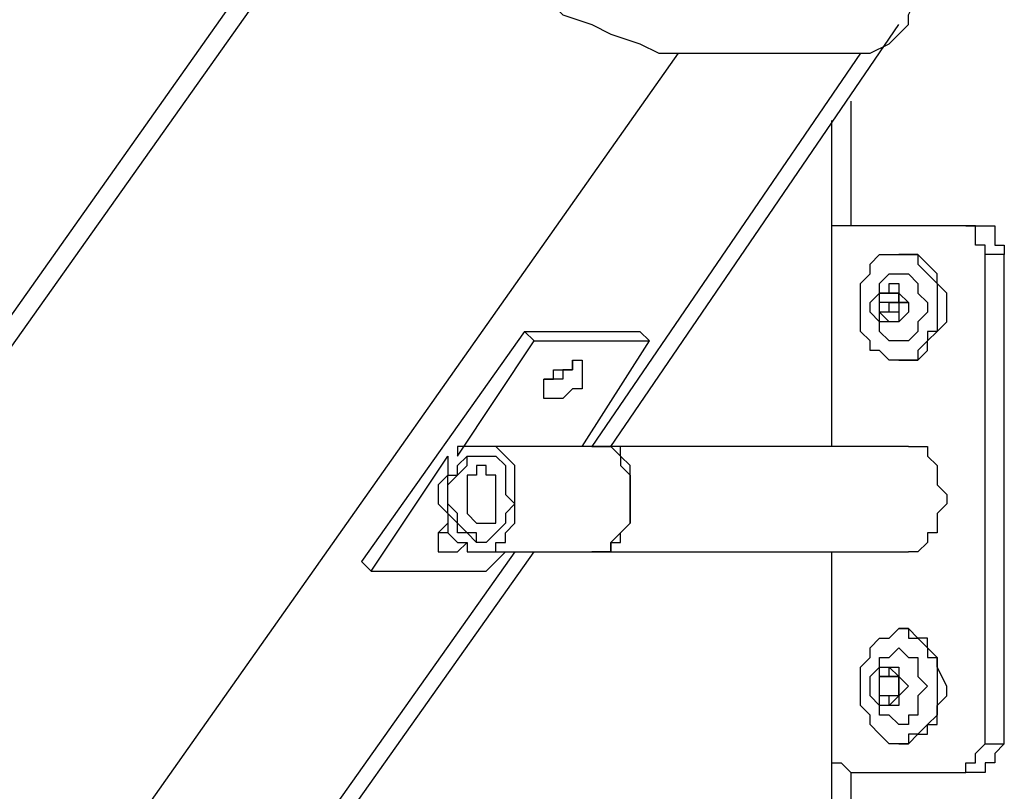
# Model space of a CAD drawing. Units: millimetres. Extents: x 45 to 114, y 74 to 176.
# Drawn here: x 63 to 65, y 158 to 160 of the extents above; entities that cross this region are included whole.
import ezdxf

# ---------------------------------------------------------------- set-up
doc = ezdxf.new("R2010")
doc.units = ezdxf.units.MM
doc.header["$MEASUREMENT"] = 0
doc.layers.add('Ebene 1', color=7, linetype='Continuous', lineweight=0)

msp = doc.modelspace()

# ---------------------------------------------------------------- linework, layer by layer
at = {"layer": 'Ebene 1', "color": 18, "lineweight": 25, "true_color": 0x000000}
for points in [[(63.6058, 159.9057), (63.6058, 159.9057), (57.1146, 150.7158), (57.1146, 150.7158)], [(63.6234, 159.8704), (63.6234, 159.8704), (57.1146, 150.6806), (57.1146, 150.6806)], [(64.082, 158.7768), (64.082, 158.7768), (64.6112, 159.5529), (64.6112, 159.5529)], [(64.2055, 159.5), (64.2055, 159.5), (57.7143, 150.2925), (57.7143, 150.2925)], [(64.5406, 159.5), (64.5406, 159.5), (64.0467, 158.7768), (64.0467, 158.7768)], [(64.2055, 159.5), (64.2055, 159.5), (64.5406, 159.5), (64.5406, 159.5)], [(64.523, 159.4118), (64.523, 159.4118), (64.523, 159.1825), (64.523, 159.1825)], [(64.4877, 159.3765), (64.4877, 159.3765), (64.4877, 159.1649), (64.4877, 159.1649)], [(64.7347, 159.1825), (64.7347, 159.1825), (64.523, 159.1825), (64.523, 159.1825)], [(64.7347, 159.1825), (64.7347, 159.1825), (64.7699, 159.1825), (64.7699, 159.1825)], [(64.4877, 159.1296), (64.4877, 159.1296), (64.4877, 158.7768), (64.4877, 158.7768)], [(64.6288, 159.1296), (64.6288, 159.1296), (64.6112, 159.1296), (64.6112, 159.1296)], [(64.8052, 159.1296), (64.8052, 159.1296), (64.7699, 159.1296), (64.7699, 159.1296)], [(64.7699, 158.23), (64.7699, 158.23), (64.7699, 159.1296), (64.7699, 159.1296)], [(64.8052, 158.23), (64.8052, 158.23), (64.8052, 159.1296), (64.8052, 159.1296)], [(64.6112, 159.059), (64.6112, 159.059), (64.5759, 159.059), (64.5759, 159.059)], [(64.5935, 159.059), (64.5935, 159.059), (64.6112, 159.059), (64.6112, 159.059)], [(64.6112, 159.059), (64.6112, 159.059), (64.6112, 159.059), (64.6112, 159.059)], [(64.6112, 159.059), (64.6112, 159.059), (64.6112, 159.059), (64.6112, 159.059)], [(64.6112, 159.0414), (64.6112, 159.0414), (64.5759, 159.0414), (64.5759, 159.0414)], [(64.6112, 159.0238), (64.6112, 159.0238), (64.5759, 159.0238), (64.5759, 159.0238)], [(64.6112, 159.0238), (64.6112, 159.0238), (64.6112, 159.0238), (64.6112, 159.0238)], [(64.6112, 159.0061), (64.6112, 159.0061), (64.5935, 159.0061), (64.5935, 159.0061)], [(64.5935, 159.0061), (64.5935, 159.0061), (64.5935, 159.0061), (64.5935, 159.0061)], [(64.5935, 159.0061), (64.5935, 159.0061), (64.5935, 159.0061), (64.5935, 159.0061)], [(64.6112, 159.0061), (64.6112, 159.0061), (64.6112, 159.0061), (64.6112, 159.0061)], [(64.6112, 159.0061), (64.6112, 159.0061), (64.6112, 159.0061), (64.6112, 159.0061)], [(63.9233, 158.9885), (63.9233, 158.9885), (63.6234, 158.5651), (63.6234, 158.5651)], [(63.9409, 158.9708), (63.9409, 158.9708), (63.9233, 158.9885), (63.9233, 158.9885)], [(63.9233, 158.9885), (63.9233, 158.9885), (64.1349, 158.9885), (64.1349, 158.9885)], [(64.1526, 158.9708), (64.1526, 158.9708), (64.1349, 158.9885), (64.1349, 158.9885)], [(63.7998, 158.7592), (63.7998, 158.7592), (63.9409, 158.9708), (63.9409, 158.9708)], [(63.9409, 158.9708), (63.9409, 158.9708), (64.1526, 158.9708), (64.1526, 158.9708)], [(64.0291, 158.7768), (64.0291, 158.7768), (64.1526, 158.9708), (64.1526, 158.9708)], [(64.6112, 158.9356), (64.6112, 158.9356), (64.6288, 158.9356), (64.6288, 158.9356)], [(64.0467, 158.7768), (64.0467, 158.7768), (63.8351, 158.7768), (63.8351, 158.7768)], [(64.6288, 158.7768), (64.6288, 158.7768), (64.0467, 158.7768), (64.0467, 158.7768)], [(63.641, 158.5475), (63.641, 158.5475), (63.7822, 158.7592), (63.7822, 158.7592)], [(63.8527, 158.7592), (63.8527, 158.7592), (63.8527, 158.7592), (63.8527, 158.7592)], [(63.7822, 158.6357), (63.7822, 158.6357), (63.7645, 158.6181), (63.7645, 158.6181)], [(63.8527, 158.6004), (63.8527, 158.6004), (63.8527, 158.6004), (63.8527, 158.6004)], [(63.9056, 158.5828), (63.9056, 158.5828), (58.9491, 151.5801), (58.9491, 151.5801)], [(58.9844, 151.5801), (58.9844, 151.5801), (63.9409, 158.5828), (63.9409, 158.5828)], [(63.8351, 158.5828), (63.8351, 158.5828), (64.0467, 158.5828), (64.0467, 158.5828)], [(63.8527, 158.5475), (63.8527, 158.5475), (63.888, 158.5828), (63.888, 158.5828)], [(64.0467, 158.5828), (64.0467, 158.5828), (64.6288, 158.5828), (64.6288, 158.5828)], [(64.4877, 158.5828), (64.4877, 158.5828), (64.4877, 158.23), (64.4877, 158.23)], [(63.6234, 158.5651), (63.6234, 158.5651), (63.641, 158.5475), (63.641, 158.5475)], [(63.641, 158.5475), (63.641, 158.5475), (63.8527, 158.5475), (63.8527, 158.5475)], [(64.6288, 158.4417), (64.6288, 158.4417), (64.6112, 158.4417), (64.6112, 158.4417)], [(64.5935, 158.3711), (64.5935, 158.3711), (64.5935, 158.3711), (64.5935, 158.3711)], [(64.5935, 158.3711), (64.5935, 158.3711), (64.5935, 158.3711), (64.5935, 158.3711)], [(64.5759, 158.3535), (64.5759, 158.3535), (64.6112, 158.3535), (64.6112, 158.3535)], [(64.5759, 158.3535), (64.5759, 158.3535), (64.5759, 158.3535), (64.5759, 158.3535)], [(64.6112, 158.3535), (64.6112, 158.3535), (64.5759, 158.3535), (64.5759, 158.3535)], [(64.6112, 158.3535), (64.6112, 158.3535), (64.6112, 158.3535), (64.6112, 158.3535)], [(64.6112, 158.3535), (64.6112, 158.3535), (64.6112, 158.3535), (64.6112, 158.3535)], [(64.6112, 158.3535), (64.6112, 158.3535), (64.6112, 158.3535), (64.6112, 158.3535)], [(64.6112, 158.3535), (64.6112, 158.3535), (64.6112, 158.3535), (64.6112, 158.3535)], [(64.6112, 158.3535), (64.6112, 158.3535), (64.6112, 158.3535), (64.6112, 158.3535)], [(64.6112, 158.3182), (64.6112, 158.3182), (64.5759, 158.3182), (64.5759, 158.3182)], [(64.5759, 158.3182), (64.5759, 158.3182), (64.5759, 158.3182), (64.5759, 158.3182)], [(64.6112, 158.3182), (64.6112, 158.3182), (64.5759, 158.3182), (64.5759, 158.3182)], [(64.6112, 158.3182), (64.6112, 158.3182), (64.6112, 158.3182), (64.6112, 158.3182)], [(64.6112, 158.3182), (64.6112, 158.3182), (64.6112, 158.3182), (64.6112, 158.3182)], [(64.6112, 158.3182), (64.6112, 158.3182), (64.6112, 158.3182), (64.6112, 158.3182)], [(64.6112, 158.3182), (64.6112, 158.3182), (64.6112, 158.3182), (64.6112, 158.3182)], [(64.6112, 158.3182), (64.6112, 158.3182), (64.6112, 158.3182), (64.6112, 158.3182)], [(64.5935, 158.3006), (64.5935, 158.3006), (64.5935, 158.3006), (64.5935, 158.3006)], [(64.5935, 158.3006), (64.5935, 158.3006), (64.5935, 158.3006), (64.5935, 158.3006)], [(64.6112, 158.23), (64.6112, 158.23), (64.6288, 158.23), (64.6288, 158.23)], [(64.7699, 158.23), (64.7699, 158.23), (64.8052, 158.23), (64.8052, 158.23)], [(64.4877, 158.1947), (64.4877, 158.1947), (64.4877, 149.3752), (64.4877, 149.3752)], [(64.523, 158.1771), (64.523, 158.1771), (64.7347, 158.1771), (64.7347, 158.1771)], [(64.523, 158.1771), (64.523, 158.1771), (64.523, 149.3752), (64.523, 149.3752)], [(64.7699, 158.1771), (64.7699, 158.1771), (64.7347, 158.1771), (64.7347, 158.1771)]]:
    msp.add_open_spline(points, degree=3, dxfattribs=at)
for points, knots in [([(63.6234, 159.8704), (63.6234, 159.8704), (63.6587, 159.8352), (63.6587, 159.8352), (63.6587, 159.8352), (63.6763, 159.7999), (63.6763, 159.7999), (63.6763, 159.7999), (63.7116, 159.7822), (63.7116, 159.7822), (63.7116, 159.7822), (63.7469, 159.747), (63.7469, 159.747), (63.7469, 159.747), (63.7998, 159.7117), (63.7998, 159.7117), (63.7998, 159.7117), (63.8351, 159.6764), (63.8351, 159.6764), (63.8351, 159.6764), (63.8703, 159.6588), (63.8703, 159.6588), (63.8703, 159.6588), (63.9233, 159.6235), (63.9233, 159.6235), (63.9233, 159.6235), (63.9585, 159.6058), (63.9585, 159.6058), (63.9585, 159.6058), (63.9938, 159.5706), (63.9938, 159.5706), (63.9938, 159.5706), (64.0467, 159.5529), (64.0467, 159.5529), (64.0467, 159.5529), (64.082, 159.5353), (64.082, 159.5353), (64.082, 159.5353), (64.1349, 159.5176), (64.1349, 159.5176), (64.1349, 159.5176), (64.1702, 159.5), (64.1702, 159.5), (64.1702, 159.5), (64.2055, 159.5), (64.2055, 159.5)], [0, 0, 0, 0, 1, 1, 1, 2, 2, 2, 3, 3, 3, 4, 4, 4, 5, 5, 5, 6, 6, 6, 7, 7, 7, 8, 8, 8, 9, 9, 9, 10, 10, 10, 11, 11, 11, 12, 12, 12, 13, 13, 13, 14, 14, 14, 15, 15, 15, 15]), ([(64.5406, 159.5), (64.5406, 159.5), (64.5583, 159.5), (64.5583, 159.5), (64.5583, 159.5), (64.5935, 159.5176), (64.5935, 159.5176), (64.5935, 159.5176), (64.6112, 159.5353), (64.6112, 159.5353), (64.6112, 159.5353), (64.6288, 159.5529), (64.6288, 159.5529), (64.6288, 159.5529), (64.6288, 159.5706), (64.6288, 159.5706), (64.6288, 159.5706), (64.6465, 159.6058), (64.6465, 159.6058), (64.6465, 159.6058), (64.6465, 159.6235), (64.6465, 159.6235), (64.6465, 159.6235), (64.6465, 159.6588), (64.6465, 159.6588), (64.6465, 159.6588), (64.6465, 159.6764), (64.6465, 159.6764), (64.6465, 159.6764), (64.6465, 159.7117), (64.6465, 159.7117), (64.6465, 159.7117), (64.6465, 159.747), (64.6465, 159.747), (64.6465, 159.747), (64.6288, 159.7822), (64.6288, 159.7822), (64.6288, 159.7822), (64.6288, 159.7999), (64.6288, 159.7999), (64.6288, 159.7999), (64.6112, 159.8352), (64.6112, 159.8352), (64.6112, 159.8352), (64.5935, 159.8704), (64.5935, 159.8704)], [0, 0, 0, 0, 1, 1, 1, 2, 2, 2, 3, 3, 3, 4, 4, 4, 5, 5, 5, 6, 6, 6, 7, 7, 7, 8, 8, 8, 9, 9, 9, 10, 10, 10, 11, 11, 11, 12, 12, 12, 13, 13, 13, 14, 14, 14, 15, 15, 15, 15]), ([(64.523, 159.1825), (64.523, 159.1825), (64.5053, 159.1825), (64.5053, 159.1825), (64.5053, 159.1825), (64.4877, 159.1825), (64.4877, 159.1825), (64.4877, 159.1825), (64.4877, 159.1649), (64.4877, 159.1649), (64.4877, 159.1649), (64.4877, 159.1472), (64.4877, 159.1472), (64.4877, 159.1472), (64.4877, 159.1296), (64.4877, 159.1296)], [0, 0, 0, 0, 1, 1, 1, 2, 2, 2, 3, 3, 3, 4, 4, 4, 5, 5, 5, 5]), ([(64.7699, 159.1296), (64.7699, 159.1296), (64.7699, 159.1472), (64.7699, 159.1472), (64.7699, 159.1472), (64.7523, 159.1472), (64.7523, 159.1472), (64.7523, 159.1472), (64.7523, 159.1649), (64.7523, 159.1649), (64.7523, 159.1649), (64.7523, 159.1825), (64.7523, 159.1825), (64.7523, 159.1825), (64.7347, 159.1825), (64.7347, 159.1825)], [0, 0, 0, 0, 1, 1, 1, 2, 2, 2, 3, 3, 3, 4, 4, 4, 5, 5, 5, 5]), ([(64.7699, 159.1825), (64.7699, 159.1825), (64.7699, 159.1825), (64.7699, 159.1825), (64.7699, 159.1825), (64.7876, 159.1825), (64.7876, 159.1825), (64.7876, 159.1825), (64.7876, 159.1649), (64.7876, 159.1649), (64.7876, 159.1649), (64.7876, 159.1472), (64.7876, 159.1472), (64.7876, 159.1472), (64.8052, 159.1472), (64.8052, 159.1472), (64.8052, 159.1472), (64.8052, 159.1296), (64.8052, 159.1296)], [0, 0, 0, 0, 1, 1, 1, 2, 2, 2, 3, 3, 3, 4, 4, 4, 5, 5, 5, 6, 6, 6, 6]), ([(64.6817, 158.9885), (64.6817, 158.9885), (64.6817, 159.0061), (64.6817, 159.0061), (64.6817, 159.0061), (64.6817, 159.0414), (64.6817, 159.0414), (64.6817, 159.0414), (64.6817, 159.059), (64.6817, 159.059), (64.6817, 159.059), (64.6817, 159.0767), (64.6817, 159.0767), (64.6817, 159.0767), (64.6641, 159.0943), (64.6641, 159.0943), (64.6641, 159.0943), (64.6465, 159.1119), (64.6465, 159.1119), (64.6465, 159.1119), (64.6465, 159.1296), (64.6465, 159.1296), (64.6465, 159.1296), (64.6288, 159.1296), (64.6288, 159.1296), (64.6288, 159.1296), (64.6112, 159.1296), (64.6112, 159.1296), (64.6112, 159.1296), (64.5935, 159.1296), (64.5935, 159.1296), (64.5935, 159.1296), (64.5759, 159.1296), (64.5759, 159.1296), (64.5759, 159.1296), (64.5583, 159.1119), (64.5583, 159.1119), (64.5583, 159.1119), (64.5583, 159.0943), (64.5583, 159.0943), (64.5583, 159.0943), (64.5406, 159.0767), (64.5406, 159.0767), (64.5406, 159.0767), (64.5406, 159.059), (64.5406, 159.059), (64.5406, 159.059), (64.5406, 159.0414), (64.5406, 159.0414), (64.5406, 159.0414), (64.5406, 159.0238), (64.5406, 159.0238), (64.5406, 159.0238), (64.5406, 159.0061), (64.5406, 159.0061), (64.5406, 159.0061), (64.5406, 158.9885), (64.5406, 158.9885), (64.5406, 158.9885), (64.5583, 158.9708), (64.5583, 158.9708), (64.5583, 158.9708), (64.5583, 158.9532), (64.5583, 158.9532), (64.5583, 158.9532), (64.5759, 158.9532), (64.5759, 158.9532), (64.5759, 158.9532), (64.5935, 158.9356), (64.5935, 158.9356), (64.5935, 158.9356), (64.6112, 158.9356), (64.6112, 158.9356), (64.6112, 158.9356), (64.6288, 158.9356), (64.6288, 158.9356), (64.6288, 158.9356), (64.6465, 158.9356), (64.6465, 158.9356), (64.6465, 158.9356), (64.6465, 158.9532), (64.6465, 158.9532), (64.6465, 158.9532), (64.6641, 158.9708), (64.6641, 158.9708), (64.6641, 158.9708), (64.6641, 158.9885), (64.6641, 158.9885), (64.6641, 158.9885), (64.6817, 158.9885), (64.6817, 158.9885)], [0, 0, 0, 0, 1, 1, 1, 2, 2, 2, 3, 3, 3, 4, 4, 4, 5, 5, 5, 6, 6, 6, 7, 7, 7, 8, 8, 8, 9, 9, 9, 10, 10, 10, 11, 11, 11, 12, 12, 12, 13, 13, 13, 14, 14, 14, 15, 15, 15, 16, 16, 16, 17, 17, 17, 18, 18, 18, 19, 19, 19, 20, 20, 20, 21, 21, 21, 22, 22, 22, 23, 23, 23, 24, 24, 24, 25, 25, 25, 26, 26, 26, 27, 27, 27, 28, 28, 28, 29, 29, 29, 30, 30, 30, 30]), ([(64.6817, 158.9885), (64.6817, 158.9885), (64.6994, 159.0061), (64.6994, 159.0061), (64.6994, 159.0061), (64.6994, 159.0414), (64.6994, 159.0414), (64.6994, 159.0414), (64.6994, 159.059), (64.6994, 159.059), (64.6994, 159.059), (64.6817, 159.0767), (64.6817, 159.0767), (64.6817, 159.0767), (64.6817, 159.0943), (64.6817, 159.0943), (64.6817, 159.0943), (64.6641, 159.1119), (64.6641, 159.1119), (64.6641, 159.1119), (64.6465, 159.1296), (64.6465, 159.1296), (64.6465, 159.1296), (64.6288, 159.1296), (64.6288, 159.1296)], [0, 0, 0, 0, 1, 1, 1, 2, 2, 2, 3, 3, 3, 4, 4, 4, 5, 5, 5, 6, 6, 6, 7, 7, 7, 8, 8, 8, 8]), ([(64.6465, 159.0061), (64.6465, 159.0061), (64.6641, 159.0238), (64.6641, 159.0238), (64.6641, 159.0238), (64.6641, 159.0414), (64.6641, 159.0414), (64.6641, 159.0414), (64.6465, 159.059), (64.6465, 159.059), (64.6465, 159.059), (64.6465, 159.0767), (64.6465, 159.0767), (64.6465, 159.0767), (64.6288, 159.0943), (64.6288, 159.0943), (64.6288, 159.0943), (64.6112, 159.0943), (64.6112, 159.0943), (64.6112, 159.0943), (64.5935, 159.0943), (64.5935, 159.0943), (64.5935, 159.0943), (64.5759, 159.0767), (64.5759, 159.0767), (64.5759, 159.0767), (64.5759, 159.059), (64.5759, 159.059), (64.5759, 159.059), (64.5583, 159.0414), (64.5583, 159.0414), (64.5583, 159.0414), (64.5583, 159.0238), (64.5583, 159.0238), (64.5583, 159.0238), (64.5759, 159.0061), (64.5759, 159.0061), (64.5759, 159.0061), (64.5759, 158.9885), (64.5759, 158.9885), (64.5759, 158.9885), (64.5935, 158.9708), (64.5935, 158.9708), (64.5935, 158.9708), (64.6112, 158.9708), (64.6112, 158.9708), (64.6112, 158.9708), (64.6288, 158.9708), (64.6288, 158.9708), (64.6288, 158.9708), (64.6465, 158.9885), (64.6465, 158.9885), (64.6465, 158.9885), (64.6465, 159.0061), (64.6465, 159.0061)], [0, 0, 0, 0, 1, 1, 1, 2, 2, 2, 3, 3, 3, 4, 4, 4, 5, 5, 5, 6, 6, 6, 7, 7, 7, 8, 8, 8, 9, 9, 9, 10, 10, 10, 11, 11, 11, 12, 12, 12, 13, 13, 13, 14, 14, 14, 15, 15, 15, 16, 16, 16, 17, 17, 17, 18, 18, 18, 18]), ([(64.6288, 159.0238), (64.6288, 159.0238), (64.6288, 159.0414), (64.6288, 159.0414), (64.6288, 159.0414), (64.6112, 159.059), (64.6112, 159.059), (64.6112, 159.059), (64.6112, 159.0767), (64.6112, 159.0767), (64.6112, 159.0767), (64.5935, 159.0767), (64.5935, 159.0767), (64.5935, 159.0767), (64.5935, 159.059), (64.5935, 159.059), (64.5935, 159.059), (64.5759, 159.059), (64.5759, 159.059), (64.5759, 159.059), (64.5759, 159.0414), (64.5759, 159.0414), (64.5759, 159.0414), (64.5759, 159.0238), (64.5759, 159.0238), (64.5759, 159.0238), (64.5759, 159.0061), (64.5759, 159.0061), (64.5759, 159.0061), (64.5935, 159.0061), (64.5935, 159.0061), (64.5935, 159.0061), (64.6112, 159.0061), (64.6112, 159.0061), (64.6112, 159.0061), (64.6288, 159.0238), (64.6288, 159.0238)], [0, 0, 0, 0, 1, 1, 1, 2, 2, 2, 3, 3, 3, 4, 4, 4, 5, 5, 5, 6, 6, 6, 7, 7, 7, 8, 8, 8, 9, 9, 9, 10, 10, 10, 11, 11, 11, 12, 12, 12, 12]), ([(64.5759, 159.059), (64.5759, 159.059), (64.5759, 159.059), (64.5759, 159.059), (64.5759, 159.059), (64.5935, 159.059), (64.5935, 159.059)], [0, 0, 0, 0, 1, 1, 1, 2, 2, 2, 2]), ([(64.5759, 159.0414), (64.5759, 159.0414), (64.5759, 159.0414), (64.5759, 159.0414), (64.5759, 159.0414), (64.5759, 159.059), (64.5759, 159.059)], [0, 0, 0, 0, 1, 1, 1, 2, 2, 2, 2]), ([(64.5935, 159.059), (64.5935, 159.059), (64.5935, 159.059), (64.5935, 159.059), (64.5935, 159.059), (64.6112, 159.059), (64.6112, 159.059)], [0, 0, 0, 0, 1, 1, 1, 2, 2, 2, 2]), ([(64.6112, 159.059), (64.6112, 159.059), (64.6112, 159.059), (64.6112, 159.059), (64.6112, 159.059), (64.6112, 159.0414), (64.6112, 159.0414)], [0, 0, 0, 0, 1, 1, 1, 2, 2, 2, 2]), ([(64.6112, 159.0414), (64.6112, 159.0414), (64.6112, 159.0414), (64.6112, 159.0414), (64.6112, 159.0414), (64.6112, 159.059), (64.6112, 159.059)], [0, 0, 0, 0, 1, 1, 1, 2, 2, 2, 2]), ([(64.5759, 159.0238), (64.5759, 159.0238), (64.5759, 159.0238), (64.5759, 159.0238), (64.5759, 159.0238), (64.5759, 159.0414), (64.5759, 159.0414)], [0, 0, 0, 0, 1, 1, 1, 2, 2, 2, 2]), ([(64.6112, 159.0238), (64.6112, 159.0238), (64.6112, 159.0238), (64.6112, 159.0238), (64.6112, 159.0238), (64.5935, 159.0238), (64.5935, 159.0238), (64.5935, 159.0238), (64.5935, 159.0414), (64.5935, 159.0414), (64.5935, 159.0414), (64.6112, 159.0414), (64.6112, 159.0414)], [0, 0, 0, 0, 1, 1, 1, 2, 2, 2, 3, 3, 3, 4, 4, 4, 4]), ([(64.6112, 159.0414), (64.6112, 159.0414), (64.6112, 159.0414), (64.6112, 159.0414), (64.6112, 159.0414), (64.6112, 159.0238), (64.6112, 159.0238), (64.6112, 159.0238), (64.6112, 159.0061), (64.6112, 159.0061)], [0, 0, 0, 0, 1, 1, 1, 2, 2, 2, 3, 3, 3, 3]), ([(64.6112, 159.0414), (64.6112, 159.0414), (64.6112, 159.0414), (64.6112, 159.0414), (64.6112, 159.0414), (64.6288, 159.0414), (64.6288, 159.0414), (64.6288, 159.0414), (64.6112, 159.0414), (64.6112, 159.0414)], [0, 0, 0, 0, 1, 1, 1, 2, 2, 2, 3, 3, 3, 3]), ([(64.5935, 159.0061), (64.5935, 159.0061), (64.5935, 159.0061), (64.5935, 159.0061), (64.5935, 159.0061), (64.5759, 159.0238), (64.5759, 159.0238)], [0, 0, 0, 0, 1, 1, 1, 2, 2, 2, 2]), ([(64.6112, 159.0061), (64.6112, 159.0061), (64.6112, 159.0061), (64.6112, 159.0061), (64.6112, 159.0061), (64.5935, 159.0061), (64.5935, 159.0061)], [0, 0, 0, 0, 1, 1, 1, 2, 2, 2, 2]), ([(64.6288, 158.9356), (64.6288, 158.9356), (64.6288, 158.9356), (64.6288, 158.9356), (64.6288, 158.9356), (64.6465, 158.9356), (64.6465, 158.9356), (64.6465, 158.9356), (64.6641, 158.9532), (64.6641, 158.9532), (64.6641, 158.9532), (64.6641, 158.9708), (64.6641, 158.9708), (64.6641, 158.9708), (64.6817, 158.9885), (64.6817, 158.9885)], [0, 0, 0, 0, 1, 1, 1, 2, 2, 2, 3, 3, 3, 4, 4, 4, 5, 5, 5, 5]), ([(63.9585, 158.9003), (63.9585, 158.9003), (63.9585, 158.8826), (63.9585, 158.8826), (63.9585, 158.8826), (63.9585, 158.865), (63.9585, 158.865), (63.9585, 158.865), (63.9762, 158.865), (63.9762, 158.865), (63.9762, 158.865), (63.9938, 158.865), (63.9938, 158.865), (63.9938, 158.865), (64.0115, 158.8826), (64.0115, 158.8826), (64.0115, 158.8826), (64.0291, 158.8826), (64.0291, 158.8826), (64.0291, 158.8826), (64.0291, 158.9003), (64.0291, 158.9003), (64.0291, 158.9003), (64.0291, 158.9179), (64.0291, 158.9179), (64.0291, 158.9179), (64.0291, 158.9356), (64.0291, 158.9356), (64.0291, 158.9356), (64.0115, 158.9356), (64.0115, 158.9356), (64.0115, 158.9356), (64.0115, 158.9179), (64.0115, 158.9179), (64.0115, 158.9179), (63.9938, 158.9179), (63.9938, 158.9179), (63.9938, 158.9179), (63.9762, 158.9179), (63.9762, 158.9179), (63.9762, 158.9179), (63.9762, 158.9003), (63.9762, 158.9003), (63.9762, 158.9003), (63.9585, 158.9003), (63.9585, 158.9003)], [0, 0, 0, 0, 1, 1, 1, 2, 2, 2, 3, 3, 3, 4, 4, 4, 5, 5, 5, 6, 6, 6, 7, 7, 7, 8, 8, 8, 9, 9, 9, 10, 10, 10, 11, 11, 11, 12, 12, 12, 13, 13, 13, 14, 14, 14, 15, 15, 15, 15]), ([(64.0115, 158.9356), (64.0115, 158.9356), (64.0115, 158.9179), (64.0115, 158.9179), (64.0115, 158.9179), (63.9938, 158.9179), (63.9938, 158.9179), (63.9938, 158.9179), (63.9938, 158.9003), (63.9938, 158.9003), (63.9938, 158.9003), (63.9762, 158.9003), (63.9762, 158.9003), (63.9762, 158.9003), (63.9585, 158.9003), (63.9585, 158.9003)], [0, 0, 0, 0, 1, 1, 1, 2, 2, 2, 3, 3, 3, 4, 4, 4, 5, 5, 5, 5]), ([(63.7822, 158.7592), (63.7822, 158.7592), (63.7822, 158.7415), (63.7822, 158.7415), (63.7822, 158.7415), (63.7822, 158.7239), (63.7822, 158.7239), (63.7822, 158.7239), (63.7645, 158.7063), (63.7645, 158.7063), (63.7645, 158.7063), (63.7645, 158.6886), (63.7645, 158.6886), (63.7645, 158.6886), (63.7645, 158.671), (63.7645, 158.671), (63.7645, 158.671), (63.7822, 158.6533), (63.7822, 158.6533), (63.7822, 158.6533), (63.7822, 158.6357), (63.7822, 158.6357), (63.7822, 158.6357), (63.7822, 158.6181), (63.7822, 158.6181), (63.7822, 158.6181), (63.7998, 158.6004), (63.7998, 158.6004), (63.7998, 158.6004), (63.8174, 158.6004), (63.8174, 158.6004), (63.8174, 158.6004), (63.8174, 158.5828), (63.8174, 158.5828), (63.8174, 158.5828), (63.8351, 158.5828), (63.8351, 158.5828), (63.8351, 158.5828), (63.8527, 158.5828), (63.8527, 158.5828), (63.8527, 158.5828), (63.8703, 158.5828), (63.8703, 158.5828), (63.8703, 158.5828), (63.8703, 158.6004), (63.8703, 158.6004), (63.8703, 158.6004), (63.888, 158.6004), (63.888, 158.6004), (63.888, 158.6004), (63.888, 158.6181), (63.888, 158.6181), (63.888, 158.6181), (63.9056, 158.6357), (63.9056, 158.6357), (63.9056, 158.6357), (63.9056, 158.6533), (63.9056, 158.6533), (63.9056, 158.6533), (63.9056, 158.671), (63.9056, 158.671), (63.9056, 158.671), (63.9056, 158.6886), (63.9056, 158.6886), (63.9056, 158.6886), (63.9056, 158.7063), (63.9056, 158.7063), (63.9056, 158.7063), (63.9056, 158.7239), (63.9056, 158.7239), (63.9056, 158.7239), (63.9056, 158.7415), (63.9056, 158.7415), (63.9056, 158.7415), (63.888, 158.7592), (63.888, 158.7592), (63.888, 158.7592), (63.8703, 158.7768), (63.8703, 158.7768), (63.8703, 158.7768), (63.8527, 158.7768), (63.8527, 158.7768), (63.8527, 158.7768), (63.8351, 158.7768), (63.8351, 158.7768), (63.8351, 158.7768), (63.8174, 158.7768), (63.8174, 158.7768), (63.8174, 158.7768), (63.7998, 158.7768), (63.7998, 158.7768), (63.7998, 158.7768), (63.7998, 158.7592), (63.7998, 158.7592)], [0, 0, 0, 0, 1, 1, 1, 2, 2, 2, 3, 3, 3, 4, 4, 4, 5, 5, 5, 6, 6, 6, 7, 7, 7, 8, 8, 8, 9, 9, 9, 10, 10, 10, 11, 11, 11, 12, 12, 12, 13, 13, 13, 14, 14, 14, 15, 15, 15, 16, 16, 16, 17, 17, 17, 18, 18, 18, 19, 19, 19, 20, 20, 20, 21, 21, 21, 22, 22, 22, 23, 23, 23, 24, 24, 24, 25, 25, 25, 26, 26, 26, 27, 27, 27, 28, 28, 28, 29, 29, 29, 30, 30, 30, 31, 31, 31, 31]), ([(64.0467, 158.7768), (64.0467, 158.7768), (64.0644, 158.7768), (64.0644, 158.7768), (64.0644, 158.7768), (64.082, 158.7768), (64.082, 158.7768), (64.082, 158.7768), (64.0997, 158.7592), (64.0997, 158.7592), (64.0997, 158.7592), (64.0997, 158.7415), (64.0997, 158.7415), (64.0997, 158.7415), (64.1173, 158.7239), (64.1173, 158.7239), (64.1173, 158.7239), (64.1173, 158.7063), (64.1173, 158.7063), (64.1173, 158.7063), (64.1173, 158.6886), (64.1173, 158.6886), (64.1173, 158.6886), (64.1173, 158.671), (64.1173, 158.671), (64.1173, 158.671), (64.1173, 158.6533), (64.1173, 158.6533), (64.1173, 158.6533), (64.1173, 158.6357), (64.1173, 158.6357), (64.1173, 158.6357), (64.0997, 158.6181), (64.0997, 158.6181), (64.0997, 158.6181), (64.082, 158.6004), (64.082, 158.6004), (64.082, 158.6004), (64.082, 158.5828), (64.082, 158.5828), (64.082, 158.5828), (64.0644, 158.5828), (64.0644, 158.5828), (64.0644, 158.5828), (64.0467, 158.5828), (64.0467, 158.5828)], [0, 0, 0, 0, 1, 1, 1, 2, 2, 2, 3, 3, 3, 4, 4, 4, 5, 5, 5, 6, 6, 6, 7, 7, 7, 8, 8, 8, 9, 9, 9, 10, 10, 10, 11, 11, 11, 12, 12, 12, 13, 13, 13, 14, 14, 14, 15, 15, 15, 15]), ([(64.0467, 158.5828), (64.0467, 158.5828), (64.0644, 158.5828), (64.0644, 158.5828), (64.0644, 158.5828), (64.082, 158.5828), (64.082, 158.5828), (64.082, 158.5828), (64.082, 158.6004), (64.082, 158.6004), (64.082, 158.6004), (64.0997, 158.6004), (64.0997, 158.6004), (64.0997, 158.6004), (64.0997, 158.6181), (64.0997, 158.6181), (64.0997, 158.6181), (64.1173, 158.6357), (64.1173, 158.6357), (64.1173, 158.6357), (64.1173, 158.6533), (64.1173, 158.6533), (64.1173, 158.6533), (64.1173, 158.671), (64.1173, 158.671), (64.1173, 158.671), (64.1173, 158.6886), (64.1173, 158.6886), (64.1173, 158.6886), (64.1173, 158.7063), (64.1173, 158.7063), (64.1173, 158.7063), (64.1173, 158.7239), (64.1173, 158.7239), (64.1173, 158.7239), (64.1173, 158.7415), (64.1173, 158.7415), (64.1173, 158.7415), (64.0997, 158.7592), (64.0997, 158.7592), (64.0997, 158.7592), (64.0997, 158.7768), (64.0997, 158.7768), (64.0997, 158.7768), (64.082, 158.7768), (64.082, 158.7768), (64.082, 158.7768), (64.0644, 158.7768), (64.0644, 158.7768), (64.0644, 158.7768), (64.0467, 158.7768), (64.0467, 158.7768)], [0, 0, 0, 0, 1, 1, 1, 2, 2, 2, 3, 3, 3, 4, 4, 4, 5, 5, 5, 6, 6, 6, 7, 7, 7, 8, 8, 8, 9, 9, 9, 10, 10, 10, 11, 11, 11, 12, 12, 12, 13, 13, 13, 14, 14, 14, 15, 15, 15, 16, 16, 16, 17, 17, 17, 17]), ([(64.6288, 158.7768), (64.6288, 158.7768), (64.6288, 158.7768), (64.6288, 158.7768), (64.6288, 158.7768), (64.6465, 158.7768), (64.6465, 158.7768), (64.6465, 158.7768), (64.6641, 158.7768), (64.6641, 158.7768), (64.6641, 158.7768), (64.6641, 158.7592), (64.6641, 158.7592), (64.6641, 158.7592), (64.6817, 158.7415), (64.6817, 158.7415), (64.6817, 158.7415), (64.6817, 158.7239), (64.6817, 158.7239), (64.6817, 158.7239), (64.6817, 158.7063), (64.6817, 158.7063), (64.6817, 158.7063), (64.6994, 158.6886), (64.6994, 158.6886), (64.6994, 158.6886), (64.6994, 158.671), (64.6994, 158.671), (64.6994, 158.671), (64.6817, 158.6533), (64.6817, 158.6533), (64.6817, 158.6533), (64.6817, 158.6357), (64.6817, 158.6357), (64.6817, 158.6357), (64.6817, 158.6181), (64.6817, 158.6181), (64.6817, 158.6181), (64.6641, 158.6181), (64.6641, 158.6181), (64.6641, 158.6181), (64.6641, 158.6004), (64.6641, 158.6004), (64.6641, 158.6004), (64.6465, 158.5828), (64.6465, 158.5828), (64.6465, 158.5828), (64.6288, 158.5828), (64.6288, 158.5828)], [0, 0, 0, 0, 1, 1, 1, 2, 2, 2, 3, 3, 3, 4, 4, 4, 5, 5, 5, 6, 6, 6, 7, 7, 7, 8, 8, 8, 9, 9, 9, 10, 10, 10, 11, 11, 11, 12, 12, 12, 13, 13, 13, 14, 14, 14, 15, 15, 15, 16, 16, 16, 16]), ([(63.7822, 158.6886), (63.7822, 158.6886), (63.7822, 158.7063), (63.7822, 158.7063), (63.7822, 158.7063), (63.7998, 158.7239), (63.7998, 158.7239), (63.7998, 158.7239), (63.8174, 158.7415), (63.8174, 158.7415), (63.8174, 158.7415), (63.8174, 158.7592), (63.8174, 158.7592), (63.8174, 158.7592), (63.8351, 158.7592), (63.8351, 158.7592), (63.8351, 158.7592), (63.8527, 158.7592), (63.8527, 158.7592), (63.8527, 158.7592), (63.8703, 158.7592), (63.8703, 158.7592)], [0, 0, 0, 0, 1, 1, 1, 2, 2, 2, 3, 3, 3, 4, 4, 4, 5, 5, 5, 6, 6, 6, 7, 7, 7, 7]), ([(63.888, 158.7415), (63.888, 158.7415), (63.8703, 158.7592), (63.8703, 158.7592), (63.8703, 158.7592), (63.8527, 158.7592), (63.8527, 158.7592), (63.8527, 158.7592), (63.8351, 158.7592), (63.8351, 158.7592), (63.8351, 158.7592), (63.8174, 158.7592), (63.8174, 158.7592), (63.8174, 158.7592), (63.7998, 158.7415), (63.7998, 158.7415), (63.7998, 158.7415), (63.7998, 158.7239), (63.7998, 158.7239), (63.7998, 158.7239), (63.7822, 158.7239), (63.7822, 158.7239), (63.7822, 158.7239), (63.7822, 158.7063), (63.7822, 158.7063), (63.7822, 158.7063), (63.7822, 158.6886), (63.7822, 158.6886), (63.7822, 158.6886), (63.7822, 158.671), (63.7822, 158.671), (63.7822, 158.671), (63.7822, 158.6533), (63.7822, 158.6533), (63.7822, 158.6533), (63.7998, 158.6357), (63.7998, 158.6357), (63.7998, 158.6357), (63.7998, 158.6181), (63.7998, 158.6181), (63.7998, 158.6181), (63.8174, 158.6181), (63.8174, 158.6181), (63.8174, 158.6181), (63.8351, 158.6004), (63.8351, 158.6004), (63.8351, 158.6004), (63.8527, 158.6004), (63.8527, 158.6004), (63.8527, 158.6004), (63.8703, 158.6181), (63.8703, 158.6181), (63.8703, 158.6181), (63.888, 158.6357), (63.888, 158.6357), (63.888, 158.6357), (63.888, 158.6533), (63.888, 158.6533), (63.888, 158.6533), (63.9056, 158.671), (63.9056, 158.671), (63.9056, 158.671), (63.888, 158.6886), (63.888, 158.6886), (63.888, 158.6886), (63.888, 158.7063), (63.888, 158.7063), (63.888, 158.7063), (63.888, 158.7239), (63.888, 158.7239), (63.888, 158.7239), (63.888, 158.7415), (63.888, 158.7415)], [0, 0, 0, 0, 1, 1, 1, 2, 2, 2, 3, 3, 3, 4, 4, 4, 5, 5, 5, 6, 6, 6, 7, 7, 7, 8, 8, 8, 9, 9, 9, 10, 10, 10, 11, 11, 11, 12, 12, 12, 13, 13, 13, 14, 14, 14, 15, 15, 15, 16, 16, 16, 17, 17, 17, 18, 18, 18, 19, 19, 19, 20, 20, 20, 21, 21, 21, 22, 22, 22, 23, 23, 23, 24, 24, 24, 24]), ([(63.8174, 158.6886), (63.8174, 158.6886), (63.8174, 158.7063), (63.8174, 158.7063), (63.8174, 158.7063), (63.8174, 158.7239), (63.8174, 158.7239), (63.8174, 158.7239), (63.8351, 158.7239), (63.8351, 158.7239), (63.8351, 158.7239), (63.8351, 158.7415), (63.8351, 158.7415), (63.8351, 158.7415), (63.8527, 158.7415), (63.8527, 158.7415), (63.8527, 158.7415), (63.8527, 158.7239), (63.8527, 158.7239), (63.8527, 158.7239), (63.8703, 158.7239), (63.8703, 158.7239), (63.8703, 158.7239), (63.8703, 158.7063), (63.8703, 158.7063), (63.8703, 158.7063), (63.8703, 158.6886), (63.8703, 158.6886), (63.8703, 158.6886), (63.8703, 158.671), (63.8703, 158.671), (63.8703, 158.671), (63.8703, 158.6533), (63.8703, 158.6533), (63.8703, 158.6533), (63.8703, 158.6357), (63.8703, 158.6357), (63.8703, 158.6357), (63.8527, 158.6357), (63.8527, 158.6357), (63.8527, 158.6357), (63.8351, 158.6357), (63.8351, 158.6357), (63.8351, 158.6357), (63.8174, 158.6533), (63.8174, 158.6533), (63.8174, 158.6533), (63.8174, 158.671), (63.8174, 158.671), (63.8174, 158.671), (63.8174, 158.6886), (63.8174, 158.6886)], [0, 0, 0, 0, 1, 1, 1, 2, 2, 2, 3, 3, 3, 4, 4, 4, 5, 5, 5, 6, 6, 6, 7, 7, 7, 8, 8, 8, 9, 9, 9, 10, 10, 10, 11, 11, 11, 12, 12, 12, 13, 13, 13, 14, 14, 14, 15, 15, 15, 16, 16, 16, 17, 17, 17, 17]), ([(63.8703, 158.6181), (63.8703, 158.6181), (63.8703, 158.6181), (63.8703, 158.6181), (63.8703, 158.6181), (63.8527, 158.6004), (63.8527, 158.6004), (63.8527, 158.6004), (63.8351, 158.6004), (63.8351, 158.6004), (63.8351, 158.6004), (63.8351, 158.6181), (63.8351, 158.6181), (63.8351, 158.6181), (63.8174, 158.6181), (63.8174, 158.6181), (63.8174, 158.6181), (63.7998, 158.6357), (63.7998, 158.6357), (63.7998, 158.6357), (63.7998, 158.6533), (63.7998, 158.6533), (63.7998, 158.6533), (63.7822, 158.671), (63.7822, 158.671), (63.7822, 158.671), (63.7822, 158.6886), (63.7822, 158.6886)], [0, 0, 0, 0, 1, 1, 1, 2, 2, 2, 3, 3, 3, 4, 4, 4, 5, 5, 5, 6, 6, 6, 7, 7, 7, 8, 8, 8, 9, 9, 9, 9]), ([(63.7645, 158.6181), (63.7645, 158.6181), (63.7645, 158.6004), (63.7645, 158.6004), (63.7645, 158.6004), (63.7645, 158.5828), (63.7645, 158.5828), (63.7645, 158.5828), (63.7822, 158.5828), (63.7822, 158.5828), (63.7822, 158.5828), (63.7998, 158.5828), (63.7998, 158.5828), (63.7998, 158.5828), (63.8174, 158.6004), (63.8174, 158.6004)], [0, 0, 0, 0, 1, 1, 1, 2, 2, 2, 3, 3, 3, 4, 4, 4, 5, 5, 5, 5]), ([(63.7822, 158.6181), (63.7822, 158.6181), (63.7822, 158.6181), (63.7822, 158.6181), (63.7822, 158.6181), (63.7645, 158.6181), (63.7645, 158.6181)], [0, 0, 0, 0, 1, 1, 1, 2, 2, 2, 2]), ([(64.5406, 158.3358), (64.5406, 158.3358), (64.5406, 158.3182), (64.5406, 158.3182), (64.5406, 158.3182), (64.5406, 158.3006), (64.5406, 158.3006), (64.5406, 158.3006), (64.5583, 158.2829), (64.5583, 158.2829), (64.5583, 158.2829), (64.5583, 158.2653), (64.5583, 158.2653), (64.5583, 158.2653), (64.5759, 158.2476), (64.5759, 158.2476), (64.5759, 158.2476), (64.5935, 158.23), (64.5935, 158.23), (64.5935, 158.23), (64.6112, 158.23), (64.6112, 158.23), (64.6112, 158.23), (64.6288, 158.23), (64.6288, 158.23), (64.6288, 158.23), (64.6288, 158.2476), (64.6288, 158.2476), (64.6288, 158.2476), (64.6465, 158.2476), (64.6465, 158.2476), (64.6465, 158.2476), (64.6641, 158.2653), (64.6641, 158.2653), (64.6641, 158.2653), (64.6817, 158.2829), (64.6817, 158.2829), (64.6817, 158.2829), (64.6817, 158.3006), (64.6817, 158.3006), (64.6817, 158.3006), (64.6817, 158.3182), (64.6817, 158.3182), (64.6817, 158.3182), (64.6817, 158.3358), (64.6817, 158.3358), (64.6817, 158.3358), (64.6817, 158.3711), (64.6817, 158.3711), (64.6817, 158.3711), (64.6817, 158.3888), (64.6817, 158.3888), (64.6817, 158.3888), (64.6641, 158.3888), (64.6641, 158.3888), (64.6641, 158.3888), (64.6641, 158.4064), (64.6641, 158.4064), (64.6641, 158.4064), (64.6465, 158.424), (64.6465, 158.424), (64.6465, 158.424), (64.6288, 158.424), (64.6288, 158.424), (64.6288, 158.424), (64.6288, 158.4417), (64.6288, 158.4417), (64.6288, 158.4417), (64.6112, 158.4417), (64.6112, 158.4417), (64.6112, 158.4417), (64.5935, 158.424), (64.5935, 158.424), (64.5935, 158.424), (64.5759, 158.424), (64.5759, 158.424), (64.5759, 158.424), (64.5583, 158.4064), (64.5583, 158.4064), (64.5583, 158.4064), (64.5583, 158.3888), (64.5583, 158.3888), (64.5583, 158.3888), (64.5406, 158.3711), (64.5406, 158.3711), (64.5406, 158.3711), (64.5406, 158.3535), (64.5406, 158.3535), (64.5406, 158.3535), (64.5406, 158.3358), (64.5406, 158.3358)], [0, 0, 0, 0, 1, 1, 1, 2, 2, 2, 3, 3, 3, 4, 4, 4, 5, 5, 5, 6, 6, 6, 7, 7, 7, 8, 8, 8, 9, 9, 9, 10, 10, 10, 11, 11, 11, 12, 12, 12, 13, 13, 13, 14, 14, 14, 15, 15, 15, 16, 16, 16, 17, 17, 17, 18, 18, 18, 19, 19, 19, 20, 20, 20, 21, 21, 21, 22, 22, 22, 23, 23, 23, 24, 24, 24, 25, 25, 25, 26, 26, 26, 27, 27, 27, 28, 28, 28, 29, 29, 29, 30, 30, 30, 30]), ([(64.6288, 158.23), (64.6288, 158.23), (64.6288, 158.23), (64.6288, 158.23), (64.6288, 158.23), (64.6465, 158.2476), (64.6465, 158.2476), (64.6465, 158.2476), (64.6641, 158.2476), (64.6641, 158.2476), (64.6641, 158.2476), (64.6641, 158.2653), (64.6641, 158.2653), (64.6641, 158.2653), (64.6817, 158.2653), (64.6817, 158.2653), (64.6817, 158.2653), (64.6817, 158.2829), (64.6817, 158.2829), (64.6817, 158.2829), (64.6817, 158.3006), (64.6817, 158.3006), (64.6817, 158.3006), (64.6994, 158.3182), (64.6994, 158.3182), (64.6994, 158.3182), (64.6994, 158.3358), (64.6994, 158.3358), (64.6994, 158.3358), (64.6817, 158.3711), (64.6817, 158.3711), (64.6817, 158.3711), (64.6817, 158.3888), (64.6817, 158.3888), (64.6817, 158.3888), (64.6641, 158.4064), (64.6641, 158.4064), (64.6641, 158.4064), (64.6641, 158.424), (64.6641, 158.424), (64.6641, 158.424), (64.6465, 158.424), (64.6465, 158.424), (64.6465, 158.424), (64.6288, 158.4417), (64.6288, 158.4417)], [0, 0, 0, 0, 1, 1, 1, 2, 2, 2, 3, 3, 3, 4, 4, 4, 5, 5, 5, 6, 6, 6, 7, 7, 7, 8, 8, 8, 9, 9, 9, 10, 10, 10, 11, 11, 11, 12, 12, 12, 13, 13, 13, 14, 14, 14, 15, 15, 15, 15]), ([(64.5583, 158.3358), (64.5583, 158.3358), (64.5583, 158.3182), (64.5583, 158.3182), (64.5583, 158.3182), (64.5759, 158.3006), (64.5759, 158.3006), (64.5759, 158.3006), (64.5759, 158.2829), (64.5759, 158.2829), (64.5759, 158.2829), (64.5935, 158.2829), (64.5935, 158.2829), (64.5935, 158.2829), (64.6112, 158.2653), (64.6112, 158.2653), (64.6112, 158.2653), (64.6288, 158.2653), (64.6288, 158.2653), (64.6288, 158.2653), (64.6288, 158.2829), (64.6288, 158.2829), (64.6288, 158.2829), (64.6465, 158.2829), (64.6465, 158.2829), (64.6465, 158.2829), (64.6465, 158.3006), (64.6465, 158.3006), (64.6465, 158.3006), (64.6465, 158.3182), (64.6465, 158.3182), (64.6465, 158.3182), (64.6641, 158.3358), (64.6641, 158.3358), (64.6641, 158.3358), (64.6465, 158.3535), (64.6465, 158.3535), (64.6465, 158.3535), (64.6465, 158.3711), (64.6465, 158.3711), (64.6465, 158.3711), (64.6465, 158.3888), (64.6465, 158.3888), (64.6465, 158.3888), (64.6288, 158.3888), (64.6288, 158.3888), (64.6288, 158.3888), (64.6112, 158.4064), (64.6112, 158.4064), (64.6112, 158.4064), (64.5935, 158.3888), (64.5935, 158.3888), (64.5935, 158.3888), (64.5759, 158.3888), (64.5759, 158.3888), (64.5759, 158.3888), (64.5759, 158.3711), (64.5759, 158.3711), (64.5759, 158.3711), (64.5583, 158.3535), (64.5583, 158.3535), (64.5583, 158.3535), (64.5583, 158.3358), (64.5583, 158.3358)], [0, 0, 0, 0, 1, 1, 1, 2, 2, 2, 3, 3, 3, 4, 4, 4, 5, 5, 5, 6, 6, 6, 7, 7, 7, 8, 8, 8, 9, 9, 9, 10, 10, 10, 11, 11, 11, 12, 12, 12, 13, 13, 13, 14, 14, 14, 15, 15, 15, 16, 16, 16, 17, 17, 17, 18, 18, 18, 19, 19, 19, 20, 20, 20, 21, 21, 21, 21]), ([(64.5759, 158.3358), (64.5759, 158.3358), (64.5759, 158.3182), (64.5759, 158.3182), (64.5759, 158.3182), (64.5759, 158.3006), (64.5759, 158.3006), (64.5759, 158.3006), (64.5935, 158.3006), (64.5935, 158.3006), (64.5935, 158.3006), (64.6112, 158.3006), (64.6112, 158.3006), (64.6112, 158.3006), (64.6112, 158.3182), (64.6112, 158.3182), (64.6112, 158.3182), (64.6288, 158.3358), (64.6288, 158.3358), (64.6288, 158.3358), (64.6112, 158.3535), (64.6112, 158.3535), (64.6112, 158.3535), (64.6112, 158.3711), (64.6112, 158.3711), (64.6112, 158.3711), (64.5935, 158.3711), (64.5935, 158.3711), (64.5935, 158.3711), (64.5759, 158.3711), (64.5759, 158.3711), (64.5759, 158.3711), (64.5759, 158.3535), (64.5759, 158.3535), (64.5759, 158.3535), (64.5759, 158.3358), (64.5759, 158.3358)], [0, 0, 0, 0, 1, 1, 1, 2, 2, 2, 3, 3, 3, 4, 4, 4, 5, 5, 5, 6, 6, 6, 7, 7, 7, 8, 8, 8, 9, 9, 9, 10, 10, 10, 11, 11, 11, 12, 12, 12, 12]), ([(64.5759, 158.3535), (64.5759, 158.3535), (64.5759, 158.3535), (64.5759, 158.3535), (64.5759, 158.3535), (64.5935, 158.3535), (64.5935, 158.3535), (64.5935, 158.3535), (64.5935, 158.3711), (64.5935, 158.3711)], [0, 0, 0, 0, 1, 1, 1, 2, 2, 2, 3, 3, 3, 3]), ([(64.5935, 158.3711), (64.5935, 158.3711), (64.5935, 158.3711), (64.5935, 158.3711), (64.5935, 158.3711), (64.6112, 158.3535), (64.6112, 158.3535)], [0, 0, 0, 0, 1, 1, 1, 2, 2, 2, 2]), ([(64.5759, 158.3182), (64.5759, 158.3182), (64.5759, 158.3182), (64.5759, 158.3182), (64.5759, 158.3182), (64.5759, 158.3358), (64.5759, 158.3358), (64.5759, 158.3358), (64.5759, 158.3535), (64.5759, 158.3535)], [0, 0, 0, 0, 1, 1, 1, 2, 2, 2, 3, 3, 3, 3]), ([(64.6112, 158.3535), (64.6112, 158.3535), (64.6112, 158.3358), (64.6112, 158.3358), (64.6112, 158.3358), (64.6112, 158.3182), (64.6112, 158.3182)], [0, 0, 0, 0, 1, 1, 1, 2, 2, 2, 2]), ([(64.6112, 158.3182), (64.6112, 158.3182), (64.6112, 158.3182), (64.6112, 158.3182), (64.6112, 158.3182), (64.6112, 158.3358), (64.6112, 158.3358), (64.6112, 158.3358), (64.6112, 158.3535), (64.6112, 158.3535)], [0, 0, 0, 0, 1, 1, 1, 2, 2, 2, 3, 3, 3, 3]), ([(64.5935, 158.3006), (64.5935, 158.3006), (64.5935, 158.3006), (64.5935, 158.3006), (64.5935, 158.3006), (64.5935, 158.3182), (64.5935, 158.3182), (64.5935, 158.3182), (64.5759, 158.3182), (64.5759, 158.3182)], [0, 0, 0, 0, 1, 1, 1, 2, 2, 2, 3, 3, 3, 3]), ([(64.6112, 158.3182), (64.6112, 158.3182), (64.6112, 158.3182), (64.6112, 158.3182), (64.6112, 158.3182), (64.5935, 158.3006), (64.5935, 158.3006)], [0, 0, 0, 0, 1, 1, 1, 2, 2, 2, 2]), ([(64.4877, 158.23), (64.4877, 158.23), (64.4877, 158.23), (64.4877, 158.23), (64.4877, 158.23), (64.4877, 158.2124), (64.4877, 158.2124), (64.4877, 158.2124), (64.4877, 158.1947), (64.4877, 158.1947), (64.4877, 158.1947), (64.5053, 158.1947), (64.5053, 158.1947), (64.5053, 158.1947), (64.523, 158.1771), (64.523, 158.1771)], [0, 0, 0, 0, 1, 1, 1, 2, 2, 2, 3, 3, 3, 4, 4, 4, 5, 5, 5, 5]), ([(64.7347, 158.1771), (64.7347, 158.1771), (64.7347, 158.1947), (64.7347, 158.1947), (64.7347, 158.1947), (64.7523, 158.1947), (64.7523, 158.1947), (64.7523, 158.1947), (64.7523, 158.2124), (64.7523, 158.2124), (64.7523, 158.2124), (64.7699, 158.23), (64.7699, 158.23)], [0, 0, 0, 0, 1, 1, 1, 2, 2, 2, 3, 3, 3, 4, 4, 4, 4]), ([(64.8052, 158.23), (64.8052, 158.23), (64.8052, 158.23), (64.8052, 158.23), (64.8052, 158.23), (64.7876, 158.2124), (64.7876, 158.2124), (64.7876, 158.2124), (64.7876, 158.1947), (64.7876, 158.1947), (64.7876, 158.1947), (64.7699, 158.1947), (64.7699, 158.1947), (64.7699, 158.1947), (64.7699, 158.1771), (64.7699, 158.1771)], [0, 0, 0, 0, 1, 1, 1, 2, 2, 2, 3, 3, 3, 4, 4, 4, 5, 5, 5, 5])]:
    msp.add_open_spline(points, degree=3, knots=knots, dxfattribs=at)

doc.saveas('drawing.dxf')
